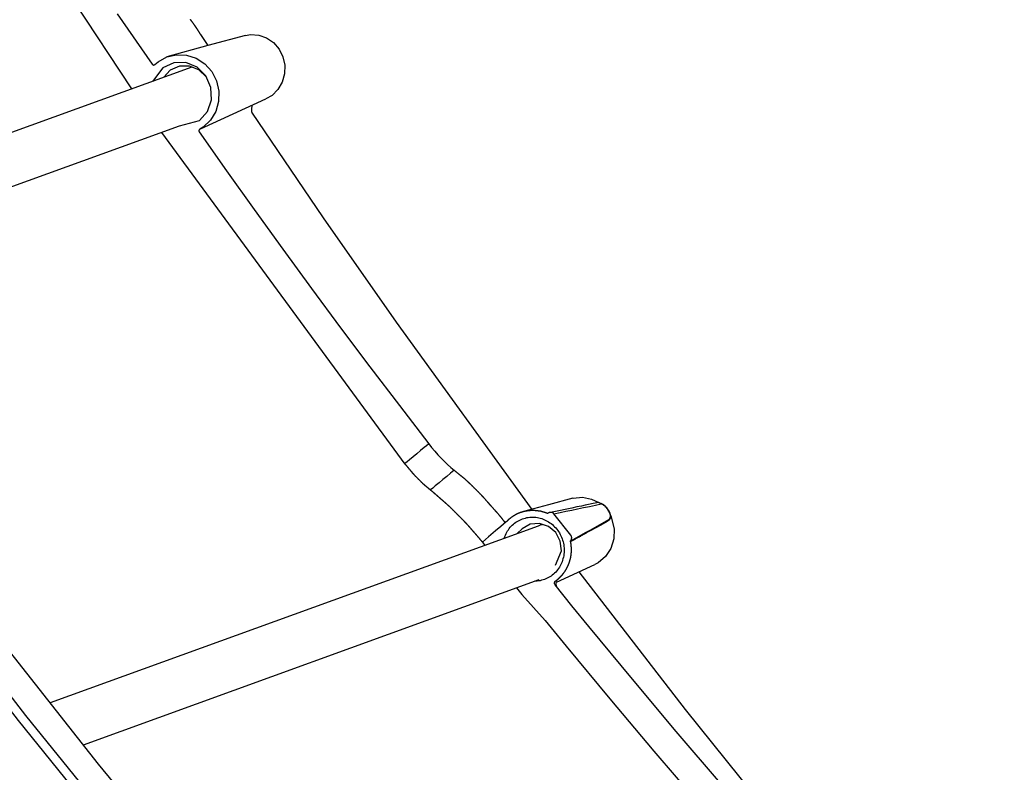
# Model space of a CAD drawing. Extents: x -3 to 816, y -366 to 367.
# Drawn here: x 291 to 433, y -255 to -147 of the extents above; entities that cross this region are included whole.
import ezdxf

# ---------------------------------------------------------------- set-up
doc = ezdxf.new("R2010")
doc.units = 0
doc.layers.get('0').update_dxf_attribs({"linetype": 'CONTINUOUS'})

# ---------------------------------------------------------------- blocks, each defined once
blk = doc.blocks.new('148925')
at = {"color": 7}
for p, q in [((292.72, -138.22), (291.41, -138.81)), ((294.16, -138.2), (292.72, -138.22)), ((295.52, -138.76), (294.16, -138.2)), ((291.41, -138.81), (290.49, -139.8)), ((296.61, -139.79), (295.52, -138.76))]:
    blk.add_line(p, q, dxfattribs=at)
at = {"linetype": 'Continuous'}
blk.add_line((348.86, -205.46), (346.42, -202.4), dxfattribs=at)
at = {"color": 7}
for points in [[(283.79, -130.7), (288.84, -137.94)], [(354.28, -327.91), (319.18, -290.69), (285.75, -251.99), (269.65, -232.08), (253.98, -211.81), (238.74, -191.19), (223.95, -170.23), (209.6, -148.94), (195.71, -127.34), (188.94, -116.42), (182.28, -105.43), (179, -99.9), (175.74, -94.36), (172.52, -88.8), (169.35, -83.24), (167.79, -80.45), (166.24, -77.65), (164.7, -74.82), (163.14, -71.98), (161.58, -69.14), (160.02, -66.3), (158.46, -63.47), (156.9, -60.64), (148.21, -44.84)], [(355.27, -327.07), (320.2, -289.89), (286.8, -251.22), (270.72, -231.33), (255.06, -211.07), (239.84, -190.47), (225.06, -169.53), (210.72, -148.26), (196.84, -126.68)], [(359, -325.72), (356.01, -322.65), (352.98, -319.54), (350.53, -317.01), (348.09, -314.46), (346.21, -312.51), (344.34, -310.54), (342.92, -309.04), (341.49, -307.54), (340.08, -306.04), (338.67, -304.53), (337.24, -303), (335.8, -301.46), (334.35, -299.89), (332.9, -298.33), (331.45, -296.75), (330, -295.18), (320.98, -285.21), (312.06, -275.14), (296.42, -256.89), (281.14, -238.31), (267.82, -221.45)], [(285.89, -141.47), (261.03, -103.82), (254.58, -93.52), (248.23, -83.15), (245.39, -78.44)], [(295.79, -133.69), (295.77, -133.67), (295.76, -133.64), (295.75, -133.62), (295.73, -133.6), (295.72, -133.58), (295.7, -133.56), (295.69, -133.53), (295.68, -133.51), (295.66, -133.49), (295.65, -133.47), (295.64, -133.45), (295.62, -133.42), (295.61, -133.4), (295.59, -133.38), (295.58, -133.36), (295.57, -133.34), (295.55, -133.31), (295.54, -133.29), (295.53, -133.27), (295.51, -133.25), (295.5, -133.23), (295.48, -133.2), (295.47, -133.18), (295.46, -133.16), (295.44, -133.14), (295.43, -133.12), (295.42, -133.09), (295.4, -133.07), (295.39, -133.05), (295.37, -133.03), (295.36, -133.01), (295.35, -132.98), (295.33, -132.96), (295.32, -132.94), (295.31, -132.92), (295.29, -132.9), (295.28, -132.88), (295.26, -132.86), (295.25, -132.84), (295.24, -132.82), (295.22, -132.8), (295.21, -132.78), (295.2, -132.76), (295.18, -132.73), (295.17, -132.71), (295.15, -132.7), (295.14, -132.68), (295.13, -132.65), (295.11, -132.64), (295.1, -132.62), (295.09, -132.6), (295.07, -132.58), (295.06, -132.56), (295.04, -132.54), (295.03, -132.52), (295.02, -132.5), (295, -132.48), (294.99, -132.46), (294.98, -132.44), (294.96, -132.42), (294.95, -132.4), (294.94, -132.38), (294.92, -132.36), (294.91, -132.34), (294.89, -132.32), (294.88, -132.3), (294.87, -132.28), (294.85, -132.26), (294.84, -132.24), (294.83, -132.22), (294.81, -132.2), (294.8, -132.18), (294.78, -132.16), (294.77, -132.14), (294.76, -132.12), (294.74, -132.1), (294.73, -132.09), (294.72, -132.07), (294.7, -132.05), (294.69, -132.03), (294.67, -132.01), (294.66, -131.99), (294.65, -131.97), (294.63, -131.95), (294.62, -131.93), (294.6, -131.91), (294.59, -131.89), (294.58, -131.87), (294.56, -131.85), (294.55, -131.84), (294.53, -131.82), (294.52, -131.8), (294.5, -131.78), (294.49, -131.76), (294.47, -131.74), (294.46, -131.72), (294.44, -131.7), (294.43, -131.68), (294.41, -131.66), (294.4, -131.64), (294.38, -131.62), (294.36, -131.6), (294.35, -131.59), (294.33, -131.57), (294.32, -131.55), (294.3, -131.53)], [(302.19, -133.8), (296.79, -135.27), (290.93, -136.89)], [(296.85, -135.25), (295.79, -133.69)], [(302.19, -133.8), (302.95, -133.68), (304.12, -133.76), (305.24, -134.15), (306.23, -134.84), (307.03, -135.76), (307.58, -136.87), (307.85, -138.08), (307.81, -139.32), (307.48, -140.51), (306.87, -141.56), (306.02, -142.41), (305.14, -142.92)], [(288.84, -137.94), (288.87, -137.98), (288.92, -138.01), (288.96, -138.04), (289.02, -138.05), (289.07, -138.05), (289.12, -138.04), (289.17, -138.02), (289.21, -137.99), (289.44, -137.78), (289.68, -137.59), (290.93, -136.89), (292.32, -136.57), (293.76, -136.63), (295.14, -137.09), (296.37, -137.9), (297.37, -139), (298.06, -140.33), (298.4, -141.8), (298.36, -143.29), (297.96, -144.71), (297.2, -145.96), (296.15, -146.95), (295.9, -147.12), (295.64, -147.27), (295.6, -147.3), (295.56, -147.34), (295.54, -147.39), (295.52, -147.44), (295.51, -147.49), (295.52, -147.55), (295.54, -147.6), (295.56, -147.65), (299.5, -153.23), (303.46, -158.78), (307.56, -164.46), (311.69, -170.11), (315.85, -175.73), (320.05, -181.33), (324.28, -186.9), (328.49, -192.39)], [(294.51, -138.35), (225.7, -163.28)], [(292.73, -146.79), (295.61, -146), (296.76, -144.7), (297.34, -143.04), (297.25, -141.25), (296.53, -139.61), (295.26, -138.37), (293.64, -137.7), (291.93, -137.73), (290.37, -138.43), (288.85, -140.4)], [(295.77, -147.19), (305.14, -142.92)], [(303.14, -143.83), (303.06, -144.44), (303.08, -144.7), (303.11, -144.82)], [(343.34, -201.78), (323.85, -174.95), (313.41, -159.99), (303.11, -144.82)], [(229.98, -169.46), (292.73, -146.79)], [(325.1, -195.29), (290.2, -147.71)], [(328.49, -192.39), (328.16, -192.66), (327.84, -192.93), (327.31, -193.36), (326.78, -193.8), (326.26, -194.23), (325.73, -194.67), (325.39, -194.95), (325.06, -195.22)], [(328.49, -192.39), (328.91, -192.93), (329.35, -193.45), (329.8, -193.96), (330.26, -194.45), (330.73, -194.92), (331.2, -195.36), (331.67, -195.78), (332.13, -196.17)], [(325.1, -195.29), (325.12, -195.3), (325.13, -195.32), (325.14, -195.33), (325.16, -195.35), (325.17, -195.37), (325.18, -195.38), (325.2, -195.4), (325.21, -195.42), (325.23, -195.43), (325.24, -195.45), (325.25, -195.47), (325.27, -195.48), (325.28, -195.5), (325.29, -195.52), (325.31, -195.53), (325.32, -195.55), (325.34, -195.57), (325.35, -195.58), (325.36, -195.6), (325.38, -195.62), (325.39, -195.63), (325.4, -195.65), (325.42, -195.66), (325.43, -195.68), (325.44, -195.7), (325.46, -195.71), (325.47, -195.73), (325.49, -195.75), (325.5, -195.76), (325.51, -195.78), (325.53, -195.8), (325.54, -195.81), (325.55, -195.83), (325.57, -195.85), (325.58, -195.86), (325.6, -195.88), (325.61, -195.9), (325.62, -195.91), (325.64, -195.93), (325.65, -195.94), (325.66, -195.96), (325.68, -195.98), (325.69, -195.99), (325.71, -196.01), (325.72, -196.03), (325.73, -196.04), (325.75, -196.06), (325.76, -196.08), (325.77, -196.09), (325.79, -196.11), (325.8, -196.13), (325.82, -196.14), (325.83, -196.16), (325.84, -196.18), (325.86, -196.19), (325.87, -196.21), (325.88, -196.23), (325.9, -196.24), (325.91, -196.26), (325.93, -196.27), (325.94, -196.29), (325.95, -196.31), (325.97, -196.32), (325.98, -196.34), (325.99, -196.36), (326.01, -196.37), (326.02, -196.39), (326.04, -196.41), (326.05, -196.42), (326.06, -196.44), (326.08, -196.46), (326.09, -196.47), (326.1, -196.49), (326.12, -196.51), (326.13, -196.52), (326.15, -196.54), (326.16, -196.55), (326.17, -196.57), (326.19, -196.59), (326.2, -196.6), (326.21, -196.62), (326.23, -196.64), (326.24, -196.65), (326.26, -196.67), (326.27, -196.69), (326.29, -196.7), (326.3, -196.72), (326.32, -196.74), (326.33, -196.75), (326.35, -196.77), (326.36, -196.79), (326.38, -196.8), (326.39, -196.82), (326.41, -196.84), (326.42, -196.85), (326.44, -196.87), (326.45, -196.88), (326.47, -196.9), (326.49, -196.92), (326.5, -196.93), (326.52, -196.95), (326.54, -196.97), (326.55, -196.98), (326.57, -197), (326.59, -197.02), (326.6, -197.03), (326.62, -197.05), (326.63, -197.07), (326.65, -197.08), (326.67, -197.1), (326.68, -197.12), (326.7, -197.13), (326.72, -197.15), (326.73, -197.16), (326.75, -197.18), (326.77, -197.2), (326.78, -197.21), (326.8, -197.23), (326.82, -197.25), (326.83, -197.26), (326.85, -197.28), (326.87, -197.3), (326.88, -197.31), (326.9, -197.33), (326.92, -197.35), (326.93, -197.36), (326.95, -197.38), (326.96, -197.4), (326.98, -197.41), (327, -197.43), (327.01, -197.45), (327.03, -197.46), (327.05, -197.48), (327.06, -197.49), (327.08, -197.51), (327.1, -197.53), (327.11, -197.54), (327.13, -197.56), (327.15, -197.58), (327.16, -197.59), (327.18, -197.61), (327.2, -197.63), (327.21, -197.64), (327.23, -197.66), (327.24, -197.68), (327.26, -197.69), (327.28, -197.71), (327.29, -197.73), (327.31, -197.74), (327.33, -197.76), (327.34, -197.77), (327.36, -197.79), (327.38, -197.81), (327.39, -197.82), (327.41, -197.84), (327.43, -197.86), (327.44, -197.87), (327.46, -197.89), (327.48, -197.91), (327.49, -197.92), (327.51, -197.94), (327.53, -197.96), (327.54, -197.97), (327.56, -197.99), (327.57, -198.01), (327.59, -198.02), (327.61, -198.04), (327.62, -198.05), (327.64, -198.07), (327.66, -198.09), (327.67, -198.1), (327.69, -198.11), (327.71, -198.13), (327.72, -198.14), (327.74, -198.16), (327.76, -198.17), (327.77, -198.18), (327.79, -198.2), (327.81, -198.21), (327.82, -198.23), (327.84, -198.24), (327.85, -198.25), (327.87, -198.27), (327.89, -198.28), (327.9, -198.29), (327.92, -198.31), (327.94, -198.32), (327.95, -198.34), (327.97, -198.35), (327.99, -198.36), (328, -198.38), (328.02, -198.39), (328.04, -198.4), (328.05, -198.42), (328.07, -198.43), (328.09, -198.45), (328.1, -198.46), (328.12, -198.47), (328.14, -198.49), (328.15, -198.5), (328.17, -198.51), (328.18, -198.53), (328.2, -198.54), (328.22, -198.56), (328.23, -198.57), (328.25, -198.58), (328.27, -198.6), (328.28, -198.61), (328.3, -198.62), (328.32, -198.64), (328.33, -198.65), (328.35, -198.67), (328.37, -198.68), (328.38, -198.69), (328.4, -198.71), (328.42, -198.72), (328.43, -198.73), (328.45, -198.75), (328.46, -198.76), (328.48, -198.78), (328.5, -198.79), (328.51, -198.8), (328.53, -198.82), (328.55, -198.83), (328.56, -198.84), (328.58, -198.86), (328.6, -198.87), (328.61, -198.88), (328.63, -198.9), (328.65, -198.91), (328.66, -198.93), (328.68, -198.94), (328.7, -198.95), (328.71, -198.97), (328.73, -198.98), (328.75, -198.99), (328.76, -199.01), (328.78, -199.02), (328.8, -199.04), (328.82, -199.06), (328.84, -199.07), (328.87, -199.09), (328.89, -199.11), (328.91, -199.13), (328.93, -199.15), (328.95, -199.17), (328.98, -199.18), (329, -199.2), (329.02, -199.22), (329.04, -199.24), (329.06, -199.26), (329.09, -199.28), (329.11, -199.3), (329.13, -199.32), (329.15, -199.34), (329.17, -199.35), (329.2, -199.37), (329.22, -199.39), (329.24, -199.41), (329.26, -199.43), (329.28, -199.45), (329.31, -199.47), (329.33, -199.49), (329.35, -199.51), (329.37, -199.53), (329.39, -199.55), (329.42, -199.57), (329.44, -199.59), (329.46, -199.6), (329.48, -199.62), (329.5, -199.64), (329.53, -199.66), (329.55, -199.68), (329.57, -199.7), (329.59, -199.72), (329.61, -199.74), (329.64, -199.76), (329.66, -199.78), (329.68, -199.8), (329.7, -199.82), (329.72, -199.84), (329.75, -199.85), (329.77, -199.87), (329.79, -199.89), (329.81, -199.91), (329.83, -199.93), (329.86, -199.95), (329.88, -199.97), (329.9, -199.99), (329.92, -200.01), (329.94, -200.03), (329.97, -200.05), (329.99, -200.07), (330.01, -200.09), (330.03, -200.1), (330.05, -200.12), (330.07, -200.14), (330.1, -200.16), (330.12, -200.18), (330.14, -200.2), (330.16, -200.22), (330.18, -200.24), (330.21, -200.26), (330.23, -200.28), (330.25, -200.3), (330.27, -200.32), (330.29, -200.34), (330.32, -200.35), (330.34, -200.37), (330.36, -200.39), (330.38, -200.41), (330.4, -200.43), (330.43, -200.45), (330.45, -200.47), (330.47, -200.49), (330.49, -200.51), (330.51, -200.53), (330.54, -200.55), (330.56, -200.57), (330.58, -200.59), (330.6, -200.61), (330.62, -200.62), (330.65, -200.64), (330.67, -200.66), (330.69, -200.68), (330.71, -200.7), (330.73, -200.72), (330.76, -200.74), (330.78, -200.76), (330.8, -200.78), (330.82, -200.8), (330.84, -200.82), (330.87, -200.84), (330.89, -200.86), (330.91, -200.87), (330.93, -200.89), (330.95, -200.91), (330.98, -200.93), (331, -200.95), (331.02, -200.97), (331.04, -200.99), (331.06, -201.01), (331.09, -201.03), (331.11, -201.05), (331.13, -201.07), (331.15, -201.09), (331.17, -201.11), (331.2, -201.12), (331.22, -201.15), (331.24, -201.17), (331.26, -201.18), (331.28, -201.2), (331.31, -201.22), (331.33, -201.24), (331.35, -201.26), (331.37, -201.28), (331.39, -201.3), (331.42, -201.32), (331.44, -201.34), (331.46, -201.37), (331.48, -201.39), (331.5, -201.41), (331.53, -201.43), (331.55, -201.45), (331.57, -201.47), (331.59, -201.5), (331.61, -201.52), (331.64, -201.54), (331.66, -201.56), (331.68, -201.58), (331.7, -201.61), (331.72, -201.63), (331.75, -201.65), (331.77, -201.67), (331.79, -201.69), (331.81, -201.72), (331.83, -201.74), (331.86, -201.76), (331.88, -201.78), (331.9, -201.8), (331.92, -201.83), (331.94, -201.85), (331.97, -201.87), (331.99, -201.89), (332.01, -201.91), (332.03, -201.93), (332.05, -201.96), (332.08, -201.98), (332.1, -202), (332.12, -202.02), (332.14, -202.04), (332.16, -202.07), (332.19, -202.09), (332.21, -202.11), (332.23, -202.13), (332.25, -202.15), (332.27, -202.18), (332.3, -202.2), (332.32, -202.22), (332.34, -202.24), (332.36, -202.26), (332.38, -202.29), (332.41, -202.31), (332.43, -202.33), (332.45, -202.35), (332.47, -202.37), (332.49, -202.4), (332.51, -202.42), (332.54, -202.44), (332.56, -202.46), (332.58, -202.48), (332.6, -202.51), (332.62, -202.53), (332.65, -202.55), (332.67, -202.57), (332.69, -202.59), (332.71, -202.62), (332.73, -202.64), (332.76, -202.66), (332.78, -202.68), (332.8, -202.7), (332.82, -202.73), (332.84, -202.75), (332.87, -202.77), (332.89, -202.79), (332.91, -202.81), (332.93, -202.84), (332.95, -202.86), (332.98, -202.88), (333, -202.9), (333.02, -202.92), (333.04, -202.95), (333.06, -202.97), (333.09, -202.99), (333.11, -203.01), (333.13, -203.03), (333.15, -203.06), (333.17, -203.08), (333.2, -203.1), (333.22, -203.12), (333.24, -203.14), (333.26, -203.17), (333.28, -203.19), (333.31, -203.21), (333.33, -203.23), (333.35, -203.25), (333.37, -203.28), (333.39, -203.3), (333.41, -203.32), (333.44, -203.34), (333.46, -203.36), (333.48, -203.39), (333.5, -203.41), (333.52, -203.43), (333.54, -203.45), (333.56, -203.47), (333.58, -203.5), (333.6, -203.52), (333.63, -203.54), (333.64, -203.56), (333.67, -203.58), (333.69, -203.61), (333.71, -203.63), (333.73, -203.65), (333.75, -203.67), (333.77, -203.69), (333.79, -203.72), (333.81, -203.74), (333.83, -203.76), (333.85, -203.78), (333.87, -203.8), (333.89, -203.83), (333.91, -203.85), (333.93, -203.87), (333.95, -203.89), (333.97, -203.91), (333.99, -203.94), (334.01, -203.96), (334.03, -203.98), (334.05, -204), (334.07, -204.02), (334.09, -204.05), (334.11, -204.07), (334.13, -204.09), (334.15, -204.11), (334.17, -204.13), (334.19, -204.16), (334.21, -204.18), (334.23, -204.2), (334.25, -204.22), (334.27, -204.24), (334.28, -204.27), (334.3, -204.29), (334.32, -204.31), (334.34, -204.33), (334.36, -204.35), (334.38, -204.37), (334.4, -204.4), (334.42, -204.42), (334.44, -204.44), (334.46, -204.46), (334.48, -204.48), (334.5, -204.51), (334.52, -204.53), (334.53, -204.55), (334.55, -204.57), (334.57, -204.59), (334.59, -204.62), (334.61, -204.64), (334.63, -204.66), (334.65, -204.68), (334.67, -204.7), (334.69, -204.73), (334.71, -204.75), (334.73, -204.77), (334.75, -204.79), (334.77, -204.81), (334.78, -204.84), (334.8, -204.86), (334.82, -204.88), (334.84, -204.9), (334.86, -204.92), (334.88, -204.95), (334.9, -204.97), (334.92, -204.99), (334.94, -205.01), (334.96, -205.03), (334.98, -205.06), (335, -205.08), (335.02, -205.1), (335.03, -205.12), (335.05, -205.14), (335.07, -205.17), (335.09, -205.19), (335.11, -205.21), (335.13, -205.23), (335.15, -205.26), (335.17, -205.28), (335.19, -205.3), (335.21, -205.32), (335.23, -205.34), (335.25, -205.37), (335.27, -205.39), (335.28, -205.41), (335.3, -205.44), (335.32, -205.46), (335.34, -205.48), (335.36, -205.5), (335.38, -205.52), (335.4, -205.55), (335.42, -205.57), (335.44, -205.59), (335.46, -205.61), (335.48, -205.64), (335.5, -205.66), (335.52, -205.68), (335.53, -205.7), (335.55, -205.72), (335.57, -205.75), (335.59, -205.77), (335.61, -205.79), (335.63, -205.81), (335.65, -205.84), (335.67, -205.86), (335.69, -205.88), (335.71, -205.91), (335.73, -205.93), (335.75, -205.95), (335.77, -205.97), (335.78, -205.99), (335.8, -206.02), (335.82, -206.04), (335.84, -206.06), (335.86, -206.08), (335.88, -206.11), (335.9, -206.13), (335.92, -206.16), (335.94, -206.18), (335.96, -206.2), (335.98, -206.22), (336, -206.25), (336.02, -206.27), (336.03, -206.29), (336.05, -206.31), (336.07, -206.33), (336.09, -206.36), (336.11, -206.38), (336.13, -206.4), (336.15, -206.42), (336.17, -206.45), (336.19, -206.47), (336.21, -206.5), (336.53, -206.95)], [(332.13, -196.17), (331.87, -196.39), (331.62, -196.6), (331.07, -197.06), (330.52, -197.52), (329.97, -197.98), (329.42, -198.43), (329.06, -198.73), (328.75, -199)], [(339.36, -203.56), (339.34, -203.53), (339.32, -203.51), (339.3, -203.48), (339.29, -203.46), (339.27, -203.43), (339.25, -203.41), (339.23, -203.38), (339.21, -203.36), (339.19, -203.33), (339.17, -203.31), (339.15, -203.28), (339.13, -203.26), (339.11, -203.24), (339.09, -203.21), (339.07, -203.19), (339.05, -203.16), (339.04, -203.14), (339.02, -203.11), (339, -203.09), (338.98, -203.06), (338.96, -203.04), (338.94, -203.01), (338.92, -202.99), (338.9, -202.96), (338.88, -202.94), (338.86, -202.91), (338.84, -202.89), (338.82, -202.86), (338.8, -202.84), (338.78, -202.82), (338.76, -202.79), (338.74, -202.77), (338.72, -202.74), (338.69, -202.72), (338.68, -202.69), (338.65, -202.67), (338.63, -202.64), (338.61, -202.62), (338.59, -202.59), (338.57, -202.57), (338.55, -202.54), (338.53, -202.52), (338.5, -202.49), (338.49, -202.47), (338.46, -202.44), (338.44, -202.42), (338.42, -202.39), (338.4, -202.37), (338.38, -202.35), (338.35, -202.32), (338.33, -202.3), (338.31, -202.27), (338.29, -202.25), (338.27, -202.22), (338.24, -202.2), (338.22, -202.17), (338.2, -202.15), (338.18, -202.12), (338.16, -202.1), (338.13, -202.07), (338.11, -202.05), (338.09, -202.02), (338.07, -202), (338.05, -201.97), (338.02, -201.95), (338, -201.92), (337.98, -201.9), (337.96, -201.88), (337.94, -201.85), (337.91, -201.83), (337.89, -201.8), (337.87, -201.78), (337.85, -201.75), (337.83, -201.73), (337.8, -201.7), (337.78, -201.68), (337.76, -201.65), (337.74, -201.63), (337.72, -201.6), (337.69, -201.58), (337.67, -201.55), (337.65, -201.53), (337.63, -201.5), (337.61, -201.48), (337.58, -201.45), (337.56, -201.43), (337.54, -201.41), (337.52, -201.38), (337.5, -201.36), (337.47, -201.33), (337.45, -201.31), (337.43, -201.28), (337.41, -201.26), (337.39, -201.23), (337.36, -201.21), (337.34, -201.18), (337.32, -201.16), (337.3, -201.13), (337.28, -201.11), (337.25, -201.08), (337.23, -201.06), (337.21, -201.03), (337.19, -201.01), (337.17, -200.99), (337.14, -200.96), (337.12, -200.94), (337.1, -200.91), (337.08, -200.89), (337.06, -200.86), (337.03, -200.84), (337.01, -200.81), (336.99, -200.79), (336.97, -200.76), (336.95, -200.74), (336.92, -200.71), (336.9, -200.69), (336.88, -200.66), (336.86, -200.64), (336.84, -200.61), (336.81, -200.59), (336.79, -200.56), (336.77, -200.54), (336.75, -200.52), (336.73, -200.49), (336.7, -200.47), (336.68, -200.44), (336.66, -200.42), (336.64, -200.39), (336.62, -200.37), (336.6, -200.34), (336.57, -200.32), (336.55, -200.29), (336.53, -200.27), (336.51, -200.24), (336.49, -200.22), (336.46, -200.19), (336.44, -200.17), (336.42, -200.14), (336.4, -200.12), (336.38, -200.09), (336.35, -200.07), (336.33, -200.05), (336.31, -200.02), (336.29, -200), (336.27, -199.97), (336.24, -199.95), (336.22, -199.93), (336.2, -199.9), (336.18, -199.88), (336.16, -199.86), (336.13, -199.83), (336.11, -199.81), (336.09, -199.78), (336.07, -199.76), (336.05, -199.74), (336.02, -199.71), (336, -199.69), (335.98, -199.67), (335.96, -199.64), (335.94, -199.62), (335.91, -199.6), (335.89, -199.58), (335.87, -199.55), (335.85, -199.53), (335.83, -199.51), (335.8, -199.49), (335.78, -199.47), (335.76, -199.44), (335.74, -199.42), (335.72, -199.4), (335.69, -199.38), (335.67, -199.36), (335.65, -199.33), (335.63, -199.31), (335.61, -199.29), (335.58, -199.27), (335.56, -199.25), (335.54, -199.22), (335.52, -199.2), (335.5, -199.18), (335.47, -199.16), (335.45, -199.14), (335.43, -199.11), (335.41, -199.09), (335.39, -199.07), (335.36, -199.05), (335.34, -199.03), (335.32, -199), (335.3, -198.98), (335.28, -198.96), (335.25, -198.94), (335.23, -198.92), (335.21, -198.89), (335.19, -198.87), (335.17, -198.85), (335.14, -198.83), (335.12, -198.81), (335.1, -198.78), (335.08, -198.76), (335.06, -198.74), (335.03, -198.72), (335.01, -198.7), (334.99, -198.67), (334.97, -198.65), (334.95, -198.63), (334.92, -198.61), (334.9, -198.59), (334.88, -198.56), (334.86, -198.54), (334.84, -198.52), (334.81, -198.5), (334.79, -198.48), (334.77, -198.45), (334.75, -198.43), (334.72, -198.41), (334.7, -198.39), (334.68, -198.37), (334.66, -198.34), (334.63, -198.32), (334.61, -198.3), (334.59, -198.28), (334.56, -198.26), (334.54, -198.23), (334.52, -198.21), (334.5, -198.19), (334.47, -198.17), (334.45, -198.15), (334.42, -198.12), (334.4, -198.1), (334.38, -198.08), (334.36, -198.06), (334.33, -198.04), (334.31, -198.01), (334.28, -197.99), (334.26, -197.97), (334.24, -197.95), (334.22, -197.93), (334.19, -197.9), (334.17, -197.88), (334.14, -197.86), (334.12, -197.84), (334.1, -197.82), (334.07, -197.79), (334.05, -197.77), (334.03, -197.75), (334, -197.73), (333.98, -197.71), (333.95, -197.69), (333.93, -197.66), (333.91, -197.64), (333.88, -197.62), (333.86, -197.6), (333.84, -197.58), (333.81, -197.55), (333.79, -197.53), (333.76, -197.51), (333.74, -197.49), (333.72, -197.47), (333.7, -197.44), (333.67, -197.42), (333.65, -197.4), (333.62, -197.38), (333.6, -197.36), (333.58, -197.34), (333.55, -197.32), (333.53, -197.3), (333.5, -197.28), (333.48, -197.26), (333.45, -197.24), (333.43, -197.22), (333.41, -197.2), (333.38, -197.18), (333.36, -197.16), (333.33, -197.14), (333.31, -197.12), (333.29, -197.11), (333.26, -197.09), (333.24, -197.07), (333.21, -197.05), (333.19, -197.03), (333.17, -197.01), (333.14, -196.99), (333.12, -196.97), (333.09, -196.95), (333.07, -196.93), (333.04, -196.91), (333.02, -196.89), (333, -196.87), (332.97, -196.86), (332.95, -196.84), (332.92, -196.82), (332.9, -196.8), (332.88, -196.78), (332.85, -196.76), (332.83, -196.74), (332.8, -196.72), (332.78, -196.7), (332.76, -196.68), (332.73, -196.66), (332.71, -196.64), (332.69, -196.62), (332.66, -196.61), (332.64, -196.59), (332.61, -196.57), (332.59, -196.55), (332.56, -196.53), (332.54, -196.51), (332.52, -196.49), (332.5, -196.47), (332.47, -196.45), (332.45, -196.43), (332.42, -196.41), (332.4, -196.39), (332.37, -196.37), (332.35, -196.36), (332.33, -196.34), (332.3, -196.32), (332.28, -196.3), (332.26, -196.28), (332.23, -196.26), (332.21, -196.24), (332.13, -196.17)], [(349.18, -200.19), (345.66, -201.15), (342.09, -202.11)], [(349.18, -200.19), (349.19, -200.19), (350.53, -200.04), (351.86, -200.3), (352.87, -200.82)], [(345.54, -202.38), (345.53, -202.38), (345.51, -202.37), (345.49, -202.36), (345.47, -202.35), (345.45, -202.34), (345.43, -202.33), (345.41, -202.33), (345.39, -202.32), (345.38, -202.31), (345.36, -202.3), (345.34, -202.29), (345.32, -202.29), (345.3, -202.28), (345.28, -202.27), (345.26, -202.27), (345.24, -202.26), (345.22, -202.26), (345.2, -202.25), (345.19, -202.25), (345.17, -202.24), (345.15, -202.24), (345.13, -202.23), (345.11, -202.22), (345.09, -202.22), (345.07, -202.21), (345.05, -202.21), (345.03, -202.2), (345.01, -202.2), (344.99, -202.19), (344.97, -202.19), (344.95, -202.18), (344.94, -202.17), (344.92, -202.17), (344.9, -202.16), (344.88, -202.16), (344.86, -202.15), (344.84, -202.15), (344.82, -202.14), (344.8, -202.14), (344.78, -202.13), (344.76, -202.13), (344.74, -202.12), (344.72, -202.11), (344.7, -202.11), (344.69, -202.1), (344.67, -202.1), (344.65, -202.09), (344.63, -202.09), (344.61, -202.08), (344.59, -202.08), (344.57, -202.07), (344.55, -202.06), (344.53, -202.06), (344.51, -202.06), (344.49, -202.05), (344.47, -202.05), (344.45, -202.05), (344.44, -202.05), (344.42, -202.04), (344.4, -202.04), (344.38, -202.04), (344.36, -202.03), (344.34, -202.03), (344.32, -202.03), (344.3, -202.03), (344.28, -202.02), (344.26, -202.02), (344.24, -202.02), (344.22, -202.02), (344.2, -202.01), (344.19, -202.01), (344.17, -202.01), (344.15, -202), (344.13, -202), (344.11, -202), (344.09, -202), (344.07, -201.99), (344.05, -201.99), (344.03, -201.99), (344.01, -201.99), (343.99, -201.98), (343.97, -201.98), (343.95, -201.98), (343.94, -201.98), (343.92, -201.98), (343.9, -201.97), (343.88, -201.97), (343.86, -201.97), (343.84, -201.97), (343.82, -201.97), (343.8, -201.97), (343.78, -201.97), (343.76, -201.96), (343.74, -201.96), (343.72, -201.96), (343.7, -201.96), (343.69, -201.96), (343.67, -201.96), (343.65, -201.96), (343.63, -201.96), (343.61, -201.96), (343.59, -201.95), (343.57, -201.95), (343.55, -201.95), (343.53, -201.95), (343.51, -201.95), (343.49, -201.95), (343.47, -201.95), (343.45, -201.95), (343.44, -201.95), (343.42, -201.95), (343.4, -201.95), (343.38, -201.95), (343.36, -201.95), (343.34, -201.95), (343.32, -201.95), (343.3, -201.95), (343.28, -201.95), (343.26, -201.95), (343.24, -201.95), (343.22, -201.95), (343.2, -201.96), (343.19, -201.96), (343.17, -201.96), (343.15, -201.96), (343.13, -201.96), (343.11, -201.96), (343.09, -201.96), (343.07, -201.96), (343.05, -201.96), (343.03, -201.96), (343.01, -201.97), (342.99, -201.97), (342.97, -201.97), (342.95, -201.97), (342.94, -201.97), (342.92, -201.97), (342.9, -201.98), (342.88, -201.98), (342.86, -201.98), (342.84, -201.98), (342.82, -201.98), (342.8, -201.99), (342.78, -201.99), (342.76, -201.99), (342.74, -201.99), (342.72, -201.99), (342.7, -202), (342.69, -202), (342.67, -202), (342.65, -202.01), (342.63, -202.01), (342.61, -202.01), (342.59, -202.01), (342.57, -202.02), (342.55, -202.02), (342.53, -202.02), (342.51, -202.02), (342.49, -202.03), (342.47, -202.03), (342.45, -202.03), (342.44, -202.04), (342.42, -202.04), (342.4, -202.04), (342.38, -202.04), (342.34, -202.05), (342.31, -202.06), (342.27, -202.07), (342.24, -202.08), (342.2, -202.08), (342.17, -202.09), (342.13, -202.1), (342.1, -202.11), (342.07, -202.12), (342.03, -202.13), (342, -202.13), (341.96, -202.14), (341.93, -202.15), (341.9, -202.16), (341.86, -202.17), (341.83, -202.18), (341.8, -202.19), (341.76, -202.21), (341.73, -202.22), (341.7, -202.23), (341.66, -202.24), (341.63, -202.25), (341.6, -202.26), (341.57, -202.27), (341.53, -202.28), (341.5, -202.29), (341.47, -202.31), (341.44, -202.32), (341.4, -202.33), (341.37, -202.35), (341.34, -202.36), (341.31, -202.38), (341.28, -202.39), (341.25, -202.4), (341.21, -202.42), (341.18, -202.43), (341.15, -202.44), (341.12, -202.46), (341.09, -202.47), (341.06, -202.49), (341.03, -202.51), (341, -202.52), (340.97, -202.54), (340.94, -202.55), (340.91, -202.57), (340.88, -202.59), (340.85, -202.6), (340.82, -202.62), (340.79, -202.64), (340.76, -202.65), (340.73, -202.67), (340.7, -202.69), (340.67, -202.71), (340.64, -202.73), (340.61, -202.75), (340.58, -202.77), (340.56, -202.79), (340.53, -202.8), (340.5, -202.82), (340.47, -202.84), (340.44, -202.86), (340.41, -202.88), (340.39, -202.9), (340.36, -202.92), (340.33, -202.94), (340.3, -202.96), (340.27, -202.98), (340.25, -203.01), (340.22, -203.03), (340.19, -203.05), (340.16, -203.07), (340.14, -203.09), (340.11, -203.12), (340.08, -203.14), (340.06, -203.16), (340.03, -203.18), (340, -203.21), (339.97, -203.23), (339.95, -203.25), (339.92, -203.28), (339.89, -203.3), (339.87, -203.33), (339.84, -203.35), (339.82, -203.38), (339.79, -203.4), (339.77, -203.43), (339.74, -203.45), (339.72, -203.48), (339.69, -203.5), (339.67, -203.52), (339.64, -203.55), (339.61, -203.57)], [(352.87, -200.82), (352.1, -200.96), (351.41, -201.1), (350.91, -201.2), (350.4, -201.31), (350.07, -201.38), (349.73, -201.44), (349.01, -201.59), (348.3, -201.74), (347.16, -201.97), (345.97, -202.21)], [(346.42, -202.4), (347.34, -202.22), (348.16, -202.05), (349, -201.88), (349.85, -201.71), (350.7, -201.53), (351.54, -201.36), (352.39, -201.19), (353.23, -201.01), (353.3, -201.01), (353.38, -201.04), (353.48, -201.09), (353.58, -201.16), (353.69, -201.25), (353.81, -201.36), (353.92, -201.48), (354.03, -201.6)], [(354.03, -201.6), (354.3, -202.03), (354.45, -202.37), (354.5, -202.75), (354.5, -202.87), (354.48, -202.99), (354.44, -203.1), (354.38, -203.2), (354.3, -203.28), (353.63, -203.66), (352.95, -204.04), (352.27, -204.42), (351.6, -204.79), (350.92, -205.17), (350.24, -205.55), (349.57, -205.93), (348.82, -206.34)], [(354.11, -201.66), (353.95, -201.47), (353.78, -201.3), (353.6, -201.15), (353.41, -201.02), (353.23, -200.92), (353.04, -200.87), (353.01, -200.86), (352.87, -200.82)], [(354.58, -202.88), (354.6, -202.72), (354.58, -202.56), (354.52, -202.35), (354.43, -202.14), (354.3, -201.92), (354.11, -201.66)], [(339.29, -205.95), (339.4, -205.67), (339.48, -205.46), (339.58, -205.26), (339.68, -205.07), (339.79, -204.88), (339.91, -204.7), (340.04, -204.52), (340.18, -204.35), (340.32, -204.19), (340.48, -204.04), (340.64, -203.9), (340.81, -203.76), (340.99, -203.63), (341.17, -203.51), (341.35, -203.41), (341.54, -203.31), (341.74, -203.22), (341.94, -203.14), (342.14, -203.08), (342.35, -203.02), (342.56, -202.97), (342.77, -202.94), (342.99, -202.91), (343.2, -202.9), (343.42, -202.9), (343.63, -202.9), (343.85, -202.92), (344.07, -202.95), (344.28, -203), (344.49, -203.05), (344.7, -203.11), (344.91, -203.18), (345.11, -203.27), (345.31, -203.36), (345.5, -203.47), (345.69, -203.58), (345.88, -203.7), (346.06, -203.83), (346.23, -203.97), (346.4, -204.12), (346.55, -204.28), (346.71, -204.44), (346.85, -204.61)], [(346.42, -202.4), (346.42, -202.4), (346.41, -202.39), (346.41, -202.39), (346.41, -202.38), (346.4, -202.38), (346.4, -202.37), (346.39, -202.36), (346.38, -202.36), (346.38, -202.36), (346.37, -202.35), (346.37, -202.35), (346.36, -202.34), (346.36, -202.34), (346.35, -202.34), (346.35, -202.33), (346.34, -202.33), (346.33, -202.33), (346.33, -202.33), (346.32, -202.32), (346.32, -202.32), (346.31, -202.32), (346.31, -202.32), (346.3, -202.31), (346.3, -202.31), (346.29, -202.31), (346.29, -202.3), (346.28, -202.3), (346.27, -202.3), (346.27, -202.3), (346.26, -202.29), (346.26, -202.29), (346.25, -202.29), (346.25, -202.29), (346.24, -202.28), (346.24, -202.28), (346.23, -202.28), (346.22, -202.27), (346.22, -202.27), (346.21, -202.27), (346.21, -202.27), (346.2, -202.26), (346.2, -202.26), (346.19, -202.26), (346.19, -202.26), (346.18, -202.26), (346.18, -202.25), (346.17, -202.25), (346.16, -202.25), (346.16, -202.25), (346.15, -202.25), (346.15, -202.24), (346.14, -202.24), (346.14, -202.24), (346.13, -202.24), (346.13, -202.24), (346.12, -202.24), (346.11, -202.23), (346.11, -202.23), (346.1, -202.23), (346.1, -202.23), (346.09, -202.23), (346.09, -202.23), (346.08, -202.23), (346.08, -202.22), (346.07, -202.22), (346.07, -202.22), (346.06, -202.22), (346.05, -202.22), (346.05, -202.22), (346.04, -202.22), (346.04, -202.22), (346.03, -202.22), (346.02, -202.22), (346.01, -202.21), (345.99, -202.21), (345.98, -202.21), (345.96, -202.21), (345.95, -202.21), (345.94, -202.21), (345.92, -202.21), (345.91, -202.21), (345.9, -202.22), (345.88, -202.22), (345.87, -202.22), (345.85, -202.22), (345.84, -202.22), (345.83, -202.23), (345.81, -202.23), (345.8, -202.23), (345.79, -202.23), (345.78, -202.24), (345.77, -202.24), (345.76, -202.25), (345.75, -202.25), (345.74, -202.26), (345.72, -202.26), (345.71, -202.27), (345.7, -202.27), (345.69, -202.28), (345.68, -202.28), (345.67, -202.29), (345.66, -202.29), (345.65, -202.3), (345.64, -202.31), (345.63, -202.32), (345.61, -202.33), (345.6, -202.34), (345.54, -202.38)], [(354.38, -203.32), (354.09, -203.52), (354.01, -203.57), (353.93, -203.61), (353.84, -203.66), (353.76, -203.71), (353.68, -203.75), (353.59, -203.8), (353.51, -203.85), (353.42, -203.89), (353.33, -203.94), (353.25, -203.99), (353.16, -204.03), (353.08, -204.08), (352.99, -204.13), (352.9, -204.18), (352.81, -204.23), (352.73, -204.27), (352.64, -204.32), (352.55, -204.37), (352.46, -204.42), (352.37, -204.47), (352.28, -204.52), (352.19, -204.57), (352.1, -204.62), (352.01, -204.67), (351.92, -204.72), (351.83, -204.77), (351.74, -204.82), (351.65, -204.87), (351.56, -204.92), (351.46, -204.97), (351.37, -205.02), (351.28, -205.07), (351.19, -205.12), (351.09, -205.18), (351, -205.23), (350.9, -205.28), (350.81, -205.33), (350.72, -205.39), (350.62, -205.44), (350.53, -205.49), (350.43, -205.54), (350.33, -205.6), (350.24, -205.65), (350.14, -205.7), (350.05, -205.76), (349.95, -205.81), (349.85, -205.86), (349.75, -205.92), (349.66, -205.97), (349.56, -206.03), (349.46, -206.08), (349.36, -206.14), (349.26, -206.19), (349.16, -206.25), (349.06, -206.3), (348.96, -206.36), (348.84, -206.43)], [(354.59, -202.69), (355.09, -204.58), (355.04, -206.02), (354.62, -207.38), (353.85, -208.55), (352.8, -209.44), (352.34, -209.69)], [(354.38, -203.32), (354.52, -203.12), (354.56, -203.03), (354.58, -202.94), (354.58, -202.91), (354.58, -202.88)], [(344.2, -204.17), (274.2, -229.54)], [(339.61, -203.57), (338.84, -204.23), (338.06, -204.88), (337.07, -205.73), (336.19, -206.47)], [(339.52, -203.65), (339.51, -203.65), (339.51, -203.65), (339.51, -203.65), (339.5, -203.65), (339.5, -203.65), (339.5, -203.65), (339.5, -203.65), (339.49, -203.65), (339.49, -203.65), (339.49, -203.65), (339.49, -203.65), (339.48, -203.65), (339.48, -203.65), (339.48, -203.65), (339.47, -203.65), (339.47, -203.64), (339.47, -203.64), (339.47, -203.64), (339.46, -203.64), (339.46, -203.64), (339.46, -203.64), (339.46, -203.64), (339.45, -203.64), (339.45, -203.63), (339.45, -203.63), (339.44, -203.63), (339.44, -203.63), (339.44, -203.63), (339.44, -203.63), (339.43, -203.62), (339.43, -203.62), (339.43, -203.62), (339.43, -203.62), (339.42, -203.62), (339.42, -203.61), (339.42, -203.61), (339.41, -203.61), (339.41, -203.61), (339.41, -203.6), (339.41, -203.6), (339.4, -203.6), (339.4, -203.6), (339.4, -203.59), (339.4, -203.59), (339.39, -203.59), (339.39, -203.58), (339.39, -203.58), (339.38, -203.58), (339.38, -203.58), (339.38, -203.57), (339.38, -203.57), (339.37, -203.57), (339.37, -203.57), (339.37, -203.56), (339.36, -203.56), (339.36, -203.56)], [(346.68, -209.77), (347.52, -207.72), (347.36, -206.34), (346.71, -205.1), (345.66, -204.22), (344.38, -203.79), (343.06, -203.91), (341.9, -204.55), (341.2, -205.25)], [(346.85, -204.62), (346.99, -204.8), (347.12, -204.98), (347.24, -205.17), (347.35, -205.37), (347.45, -205.57), (347.54, -205.78), (347.62, -205.99), (347.69, -206.2), (347.76, -206.42), (347.81, -206.64), (347.85, -206.86), (347.88, -207.09), (347.9, -207.31), (347.91, -207.53), (347.91, -207.76), (347.9, -207.99), (347.88, -208.21), (347.85, -208.43), (347.81, -208.65), (347.75, -208.87), (347.69, -209.08), (347.62, -209.29), (347.54, -209.49), (347.44, -209.69), (347.34, -209.89), (347.23, -210.08), (347.11, -210.26), (346.98, -210.44), (346.85, -210.61), (346.7, -210.77), (346.55, -210.92), (346.39, -211.07), (346.22, -211.21), (346.04, -211.34), (345.86, -211.46), (345.68, -211.57), (345.49, -211.66), (345.3, -211.75), (345.09, -211.83), (344.89, -211.9), (344.68, -211.96), (344.47, -212.01), (344.26, -212.05), (344.05, -212.07), (343.69, -212.09)], [(344.81, -204.01), (344.5, -204.07), (344.2, -204.17)], [(348.82, -206.34), (348.83, -206.34), (348.83, -206.33), (348.84, -206.33), (348.84, -206.32), (348.85, -206.32), (348.85, -206.31), (348.86, -206.31), (348.86, -206.3), (348.86, -206.3), (348.87, -206.29), (348.87, -206.29), (348.87, -206.28), (348.87, -206.28), (348.88, -206.27), (348.88, -206.27), (348.88, -206.26), (348.89, -206.25), (348.89, -206.25), (348.89, -206.24), (348.89, -206.24), (348.9, -206.23), (348.9, -206.23), (348.9, -206.22), (348.9, -206.22), (348.91, -206.21), (348.91, -206.2), (348.91, -206.2), (348.92, -206.19), (348.92, -206.19), (348.92, -206.18), (348.92, -206.18), (348.93, -206.17), (348.93, -206.17), (348.93, -206.16), (348.93, -206.16), (348.94, -206.15), (348.94, -206.14), (348.94, -206.14), (348.95, -206.13), (348.95, -206.13), (348.95, -206.12), (348.95, -206.12), (348.95, -206.11), (348.96, -206.11), (348.96, -206.1), (348.96, -206.09), (348.96, -206.09), (348.97, -206.08), (348.97, -206.08), (348.97, -206.07), (348.97, -206.07), (348.97, -206.06), (348.97, -206.06), (348.98, -206.05), (348.98, -206.05), (348.98, -206.04), (348.98, -206.03), (348.98, -206.03), (348.98, -206.02), (348.99, -206.02), (348.99, -206.01), (348.99, -206.01), (348.99, -206), (348.99, -206), (348.99, -205.99), (348.99, -205.98), (348.99, -205.98), (348.99, -205.97), (349, -205.97), (349, -205.96), (349, -205.96), (349, -205.95), (349, -205.95), (349, -205.94), (349, -205.94), (349, -205.93), (349, -205.92), (349, -205.91), (349, -205.9), (349, -205.88), (349, -205.87), (349, -205.86), (349, -205.84), (349, -205.83), (349, -205.81), (349, -205.8), (349, -205.79), (349, -205.77), (348.99, -205.76), (348.99, -205.75), (348.99, -205.73), (348.99, -205.72), (348.98, -205.71), (348.98, -205.69), (348.98, -205.68), (348.98, -205.67), (348.97, -205.66), (348.97, -205.65), (348.97, -205.64), (348.96, -205.63), (348.95, -205.62), (348.95, -205.61), (348.94, -205.59), (348.94, -205.58), (348.93, -205.57), (348.93, -205.56), (348.92, -205.55), (348.92, -205.54), (348.91, -205.53), (348.9, -205.52), (348.89, -205.51), (348.89, -205.5), (348.88, -205.48), (348.87, -205.47), (348.86, -205.46)], [(346.61, -212.1), (346.63, -212.09), (346.64, -212.08), (346.66, -212.07), (346.68, -212.06), (346.69, -212.05), (346.71, -212.03), (346.73, -212.02), (346.74, -212.01), (346.76, -212), (346.78, -211.99), (346.79, -211.98), (346.81, -211.97), (346.82, -211.96), (346.84, -211.95), (346.85, -211.94), (346.87, -211.92), (346.88, -211.91), (346.9, -211.9), (346.91, -211.89), (346.93, -211.88), (346.94, -211.87), (346.95, -211.86), (346.97, -211.85), (346.98, -211.84), (347, -211.83), (347.01, -211.82), (347.02, -211.8), (347.04, -211.79), (347.05, -211.78), (347.06, -211.77), (347.08, -211.75), (347.09, -211.74), (347.1, -211.73), (347.12, -211.71), (347.13, -211.7), (347.15, -211.69), (347.16, -211.67), (347.17, -211.66), (347.19, -211.64), (347.2, -211.63), (347.21, -211.62), (347.23, -211.6), (347.24, -211.59), (347.26, -211.58), (347.27, -211.56), (347.28, -211.55), (347.3, -211.53), (347.31, -211.52), (347.32, -211.51), (347.34, -211.49), (347.35, -211.48), (347.37, -211.47), (347.38, -211.45), (347.39, -211.44), (347.41, -211.42), (347.42, -211.41), (347.43, -211.4), (347.45, -211.38), (347.46, -211.37), (347.48, -211.36), (347.49, -211.34), (347.5, -211.33), (347.52, -211.31), (347.53, -211.3), (347.54, -211.29), (347.56, -211.27), (347.57, -211.26), (347.59, -211.25), (347.6, -211.23), (347.61, -211.22), (347.63, -211.21), (347.64, -211.19), (347.65, -211.18), (347.66, -211.16), (347.67, -211.15), (347.68, -211.14), (347.7, -211.12), (347.71, -211.11), (347.72, -211.1), (347.73, -211.08), (347.74, -211.07), (347.75, -211.05), (347.76, -211.04), (347.77, -211.03), (347.78, -211.01), (347.79, -211), (347.81, -210.99), (347.82, -210.97), (347.83, -210.96), (347.84, -210.94), (347.85, -210.93), (347.86, -210.91), (347.87, -210.9), (347.88, -210.88), (347.89, -210.87), (347.9, -210.85), (347.92, -210.83), (347.93, -210.82), (347.94, -210.8), (347.95, -210.78), (347.96, -210.77), (347.97, -210.75), (347.98, -210.74), (347.99, -210.72), (348, -210.7), (348.01, -210.69), (348.03, -210.67), (348.04, -210.65), (348.05, -210.64), (348.06, -210.62), (348.07, -210.6), (348.08, -210.59), (348.09, -210.57), (348.1, -210.55), (348.11, -210.54), (348.12, -210.52), (348.14, -210.5), (348.15, -210.49), (348.16, -210.47), (348.17, -210.45), (348.18, -210.44), (348.19, -210.42), (348.2, -210.41), (348.21, -210.39), (348.22, -210.37), (348.23, -210.36), (348.24, -210.34), (348.25, -210.32), (348.25, -210.31), (348.26, -210.29), (348.27, -210.27), (348.28, -210.26), (348.29, -210.24), (348.29, -210.22), (348.3, -210.21), (348.31, -210.19), (348.32, -210.17), (348.33, -210.16), (348.34, -210.14), (348.34, -210.13), (348.35, -210.11), (348.36, -210.09), (348.37, -210.08), (348.38, -210.06), (348.39, -210.04), (348.39, -210.03), (348.4, -210.01), (348.41, -209.99), (348.42, -209.97), (348.43, -209.96), (348.43, -209.94), (348.44, -209.92), (348.45, -209.91), (348.46, -209.89), (348.47, -209.87), (348.48, -209.85), (348.48, -209.83), (348.49, -209.81), (348.5, -209.79), (348.51, -209.77), (348.52, -209.75), (348.53, -209.73), (348.53, -209.71), (348.54, -209.69), (348.55, -209.67), (348.56, -209.66), (348.57, -209.64), (348.57, -209.62), (348.58, -209.6), (348.59, -209.58), (348.61, -209.54), (348.62, -209.51), (348.63, -209.47), (348.64, -209.44), (348.65, -209.41), (348.67, -209.37), (348.68, -209.34), (348.69, -209.3), (348.7, -209.27), (348.71, -209.23), (348.72, -209.2), (348.73, -209.16), (348.74, -209.13), (348.75, -209.09), (348.76, -209.06), (348.77, -209.02), (348.78, -208.99), (348.79, -208.95), (348.8, -208.92), (348.81, -208.88), (348.81, -208.85), (348.82, -208.81), (348.83, -208.78), (348.84, -208.74), (348.85, -208.71), (348.86, -208.67), (348.86, -208.64), (348.87, -208.6), (348.87, -208.57), (348.88, -208.53), (348.89, -208.5), (348.89, -208.46), (348.9, -208.43), (348.9, -208.39), (348.91, -208.35), (348.91, -208.32), (348.92, -208.28), (348.92, -208.25), (348.93, -208.21), (348.93, -208.18), (348.93, -208.14), (348.93, -208.11), (348.94, -208.07), (348.94, -208.04), (348.94, -208), (348.95, -207.96), (348.95, -207.93), (348.95, -207.89), (348.95, -207.86), (348.95, -207.82), (348.96, -207.79), (348.96, -207.75), (348.96, -207.71), (348.96, -207.68), (348.96, -207.64), (348.96, -207.61), (348.96, -207.57), (348.96, -207.53), (348.96, -207.5), (348.96, -207.46), (348.96, -207.43), (348.96, -207.39), (348.95, -207.35), (348.95, -207.32), (348.95, -207.28), (348.95, -207.25), (348.95, -207.21), (348.94, -207.17), (348.94, -207.14), (348.94, -207.1), (348.94, -207.07), (348.93, -207.03), (348.93, -206.99), (348.93, -206.96), (348.92, -206.92), (348.92, -206.88), (348.91, -206.85), (348.91, -206.81), (348.9, -206.77), (348.9, -206.74), (348.89, -206.7), (348.89, -206.67), (348.88, -206.63), (348.88, -206.59), (348.87, -206.56), (348.86, -206.52), (348.86, -206.48), (348.85, -206.45), (348.84, -206.41), (348.83, -206.37), (348.82, -206.34)], [(346.82, -212.21), (352.34, -209.69)], [(411.05, -285.36), (381.01, -250), (365.33, -230.48), (350.06, -210.73)], [(278.95, -235.55), (344.32, -211.86)], [(341.09, -213.03), (341.85, -213.98)], [(389.7, -262.91), (383.22, -255.73), (376.76, -248.41), (370.35, -241.04), (364, -233.62), (357.71, -226.14), (351.48, -218.6), (349.04, -215.62), (346.61, -212.62)], [(341.85, -213.98), (345.2, -217.7), (348.22, -221.4), (354.48, -228.96), (360.79, -236.47), (367.17, -243.93)]]:
    blk.add_lwpolyline(points, dxfattribs=at)
at = {"linetype": 'Continuous'}
for points, end_tangent in [([(346.61, -212.62), (346.55, -212.47), (346.53, -212.32), (346.56, -212.18), (346.61, -212.1)], (0.749695, 0.661783)), ([(346.82, -212.21), (346.76, -212.26), (346.72, -212.51), (346.84, -212.9)], (0.466499, -0.884522))]:
    blk.add_spline(points, degree=3, dxfattribs=dict(at, end_tangent=end_tangent))

msp = doc.modelspace()

# ---------------------------------------------------------------- block references
at = {"linetype": 'Continuous'}
msp.add_blockref('148925', (21.67, -15.66), dxfattribs=at)

doc.saveas('drawing.dxf')
